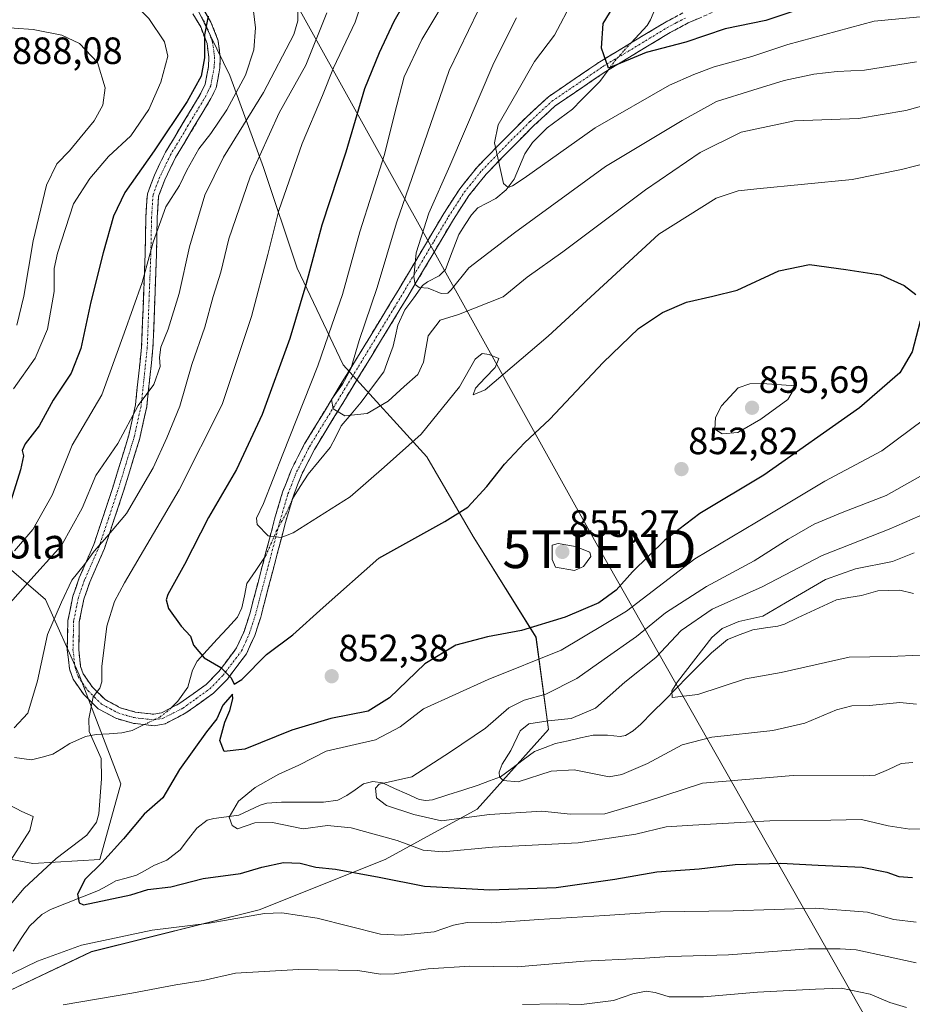
# Model space of a CAD drawing. Units: metres. Extents: x 617089 to 620524, y 4764135 to 4766508.
# Drawn here: x 619164 to 619399, y 4765732 to 4765991 of the extents above; entities that cross this region are included whole.
import ezdxf
from ezdxf.enums import TextEntityAlignment as Align

# ---------------------------------------------------------------- set-up
doc = ezdxf.new("R2010")
doc.units = ezdxf.units.M
doc.header["$MEASUREMENT"] = 0
doc.linetypes.add('TRAZO_Y_PUNTO', pattern=[1, 0.5, -0.25, 0, -0.25])
doc.linetypes.add('TRAZOSX2', pattern=[1.5, 1, -0.5])
doc.layers.get('0').update_dxf_attribs({"lineweight": 5})
for name, color, linetype, lineweight in [('Arbolado forestal CxS', 92, 'Continuous', 0), ('Camino', 19, 'TRAZOSX2', 0), ('Camino Cxs', 19, 'Continuous', 0), ('Camino eje', 19, 'TRAZO_Y_PUNTO', 0), ('Carátula', 7, 'Continuous', 5), ('Corriente natural lineal', 142, 'Continuous', 13), ('Corriente natural lineal oculto', 19, 'TRAZO_Y_PUNTO', 13), ('Curva de nivel maestra', 36, 'Continuous', 30), ('Curva de nivel normal', 36, 'Continuous', 0), ('Punto de cota en terreno', 7, 'Continuous', 0), ('Rótulo de punto de cota en terreno', 19, 'Continuous', 0), ('Tendido', 6, 'Continuous', 0), ('Texto cartográfico', 19, 'Continuous', 0), ('Torre de tendido puntual', 7, 'Continuous', 0)]:
    doc.layers.add(name, color=color, linetype=linetype, lineweight=lineweight)
doc.styles.add('Arial', font='txt', dxfattribs={"height": 0.2})

# ---------------------------------------------------------------- blocks, each defined once
blk = doc.blocks.new('*U150')
at = {"layer": 'Arbolado forestal CxS', "color": 92, "linetype": 'Continuous', "lineweight": 0}
for points in [[(619155.2662, 4765851.7163, 869.9809), (619170.7379, 4765838.4479, 860.0107), (619179.5798, 4765818.5447, 855.4561), (619190.6309, 4765789.7967, 851.9642), (619185.1047, 4765769.8937, 848.8872), (619167.4211, 4765768.7891, 853.9895), (619144.2125, 4765773.2123, 867.5215)], [(619159.6837, 4765734.5119, 859.0769), (619182.8934, 4765745.5687, 857.4241), (619227.1017, 4765756.6249, 856.2302), (619260.2581, 4765769.8929, 849.5525), (619284.572, 4765783.1619, 841.4639), (619303.3603, 4765804.1693, 833.486), (619300.0457, 4765828.4955, 845.7716), (619283.4686, 4765855.0313, 852.5893), (619271.3113, 4765876.0409, 847.3496), (619249.2079, 4765900.3659, 839.4217), (619237.0515, 4765925.7965, 849.9613), (619228.2097, 4765952.3341, 856.7381), (619219.3691, 4765976.6603, 869.7577), (619197.2662, 4766021.9931, 871.4555), (619180.6887, 4766047.4255, 858.4222), (619167.4269, 4766066.2213, 849.6849), (619151.9543, 4766083.9137, 847.2384)]]:
    blk.add_polyline3d(points, dxfattribs=at)
blk = doc.blocks.new('*U167')
at = {"layer": 'Curva de nivel normal', "color": 36, "linetype": 'Continuous', "lineweight": 0}
blk.add_polyline3d([(619163.22, 4765910.77, 885), (619165.06, 4765918.44, 885), (619167.47, 4765933, 885), (619171, 4765947.75, 885), (619173.73, 4765953.37, 885), (619177.11, 4765956.72, 885), (619179.84, 4765960.17, 885), (619183.61, 4765964.63, 885), (619185.87, 4765968.78, 885), (619186.46, 4765973.41, 885), (619184.47, 4765980.09, 885), (619179.75, 4765985.03, 885), (619175.06, 4765987.27, 885), (619167.48, 4765988.72, 885), (619157.38, 4765989.46, 885)], dxfattribs=at)
blk = doc.blocks.new('*U173')
at = {"layer": 'Curva de nivel normal', "color": 36, "linetype": 'Continuous', "lineweight": 0}
for points in [[(619400.31, 4765753.32, 855), (619394.35, 4765754.05, 855), (619387.46, 4765755.96, 855), (619373.61, 4765757.04, 855), (619352.06, 4765756.3, 855), (619332.76, 4765756.07, 855), (619318.22, 4765755.08, 855), (619300.76, 4765754.04, 855), (619288.41, 4765753.13, 855), (619281.86, 4765753.22, 855), (619278.26, 4765752.56, 855), (619273.18, 4765750.84, 855), (619264.52, 4765749.88, 855), (619259.03, 4765750.2, 855), (619242.32, 4765754.42, 855), (619233.04, 4765755.79, 855), (619228.5, 4765755.61, 855), (619213.86, 4765753.1, 855), (619198.86, 4765751.2, 855), (619180.19, 4765747.24, 855), (619168.65, 4765743.03, 855), (619152.64, 4765735.36, 855)], [(619157.95, 4765753.75, 855), (619165.15, 4765762.35, 855), (619173.56, 4765770.14, 855), (619181.62, 4765776.32, 855), (619184.23, 4765779.7, 855), (619184.81, 4765781.96, 855), (619185.47, 4765791.19, 855), (619185.39, 4765796.52, 855), (619182.26, 4765803.63, 855), (619182.13, 4765806.95, 855), (619183.28, 4765812.77, 855), (619185.11, 4765815.1, 855), (619185.63, 4765816.77, 855), (619185.56, 4765820.77, 855), (619186.88, 4765831.44, 855), (619188.97, 4765837.92, 855), (619191.57, 4765842.83, 855), (619206.01, 4765867.34, 855), (619217.32, 4765889.83, 855), (619225.02, 4765913.1, 855), (619229.38, 4765929.44, 855), (619232.28, 4765941, 855), (619238.45, 4765958.66, 855), (619243.77, 4765971.35, 855), (619246.64, 4765978.64, 855), (619252.39, 4765990.69, 855), (619255.8, 4766001, 855)]]:
    blk.add_polyline3d(points, dxfattribs=at)
blk = doc.blocks.new('*U175')
at = {"layer": 'Curva de nivel normal', "color": 36, "linetype": 'Continuous', "lineweight": 0}
blk.add_polyline3d([(619162.75, 4766010.24, 880), (619166.45, 4766010.16, 880), (619169.6, 4766010.24, 880), (619173.61, 4766008.5, 880), (619178.99, 4766004.71, 880), (619187.16, 4766000.06, 880), (619194.27, 4765995.23, 880), (619198.02, 4765991.68, 880), (619202.14, 4765985.51, 880), (619203.01, 4765981.69, 880), (619201.12, 4765974.84, 880), (619197.98, 4765967.62, 880), (619193.2, 4765960.7, 880), (619187.38, 4765955.31, 880), (619182.42, 4765949.48, 880), (619178.13, 4765942.78, 880), (619173.87, 4765929.8, 880), (619173.04, 4765925.75, 880), (619172.99, 4765919.68, 880), (619171.24, 4765909.72, 880), (619167.98, 4765902.12, 880), (619162.28, 4765893.96, 880)], dxfattribs=at)
blk = doc.blocks.new('*U190')
at = {"layer": 'Curva de nivel normal', "color": 36, "linetype": 'Continuous', "lineweight": 0}
for points in [[(619397.68, 4765730.83, 865), (619393.34, 4765732.15, 865), (619388.17, 4765734.33, 865), (619380.49, 4765735.97, 865), (619373.72, 4765735.7, 865), (619358.42, 4765734.9, 865), (619344.21, 4765733.67, 865), (619335.13, 4765733.65, 865), (619331.49, 4765734.8, 865), (619329.1, 4765735.18, 865), (619325.58, 4765734.49, 865), (619320.44, 4765732.73, 865), (619312.06, 4765731.67, 865), (619305.51, 4765731.85, 865), (619296.52, 4765731.66, 865)], [(619159.47, 4765835.37, 865), (619166.09, 4765842.83, 865), (619174.92, 4765852.7, 865), (619180.38, 4765862.53, 865), (619184.04, 4765871.14, 865), (619189.77, 4765879.58, 865), (619195.21, 4765889.62, 865), (619199.3, 4765895.14, 865), (619200.93, 4765899.92, 865), (619200.76, 4765902.24, 865), (619201.14, 4765904.98, 865), (619203.07, 4765909.77, 865), (619205.98, 4765919.1, 865), (619208.73, 4765931.44, 865), (619212.78, 4765945.11, 865), (619217.71, 4765955.11, 865), (619228.19, 4765972.11, 865), (619236.22, 4765987.45, 865), (619237.22, 4765991.04, 865), (619237.38, 4765996.45, 865)]]:
    blk.add_polyline3d(points, dxfattribs=at)
blk = doc.blocks.new('*U213')
at = {"layer": 'Curva de nivel normal', "color": 36, "linetype": 'Continuous', "lineweight": 0}
for points in [[(619400.28, 4765742.65, 860), (619392.59, 4765744.26, 860), (619384.49, 4765746.08, 860), (619380.26, 4765746.28, 860), (619371.86, 4765746.3, 860), (619350.76, 4765744.76, 860), (619335.32, 4765744.3, 860), (619327.39, 4765743.81, 860), (619312.75, 4765743.08, 860), (619295.05, 4765741.54, 860), (619282.62, 4765741.74, 860), (619271.6, 4765741.02, 860), (619262.71, 4765739.68, 860), (619259.05, 4765739.63, 860), (619253.1, 4765740.58, 860), (619237.48, 4765740.86, 860), (619220.86, 4765739.9, 860), (619212.27, 4765737.99, 860), (619205.1, 4765736.81, 860), (619193.46, 4765734.62, 860), (619175.39, 4765731.55, 860)], [(619160.2, 4765767.52, 860), (619166.62, 4765777.56, 860), (619167.49, 4765781.21, 860), (619164.51, 4765782.56, 860), (619159.63, 4765785.09, 860)], [(619162.49, 4765804.56, 860), (619166.06, 4765808.49, 860), (619168.62, 4765817.01, 860), (619171.28, 4765829.22, 860), (619174.97, 4765837.73, 860), (619177.71, 4765843.56, 860), (619181.05, 4765847.68, 860), (619183.59, 4765851.21, 860), (619186.88, 4765854.94, 860), (619192.07, 4765861.16, 860), (619199.16, 4765873.2, 860), (619202.72, 4765881.1, 860), (619206.19, 4765889.44, 860), (619209.36, 4765900.38, 860), (619212.72, 4765910.22, 860), (619214.97, 4765918.38, 860), (619216.98, 4765924.77, 860), (619219.07, 4765933.53, 860), (619224.73, 4765949.88, 860), (619232.31, 4765966.78, 860), (619239.35, 4765979.32, 860), (619244.95, 4765993.18, 860)]]:
    blk.add_polyline3d(points, dxfattribs=at)
blk = doc.blocks.new('*U215')
at = {"layer": 'Curva de nivel normal', "color": 36, "linetype": 'Continuous', "lineweight": 0}
for points in [[(619278.44, 4766000.45, 845), (619269.93, 4765986.11, 845), (619265.29, 4765976.29, 845), (619262.71, 4765966.47, 845), (619260.14, 4765955.82, 845), (619253.6, 4765935.43, 845), (619249, 4765918.86, 845), (619246.25, 4765910.78, 845), (619242.56, 4765900.1, 845), (619233.34, 4765876.77, 845), (619228.22, 4765863.77, 845), (619226.4, 4765859.87, 845), (619226.57, 4765858.21, 845), (619229.48, 4765855.27, 845), (619232.84, 4765854.8, 845), (619236.05, 4765856.06, 845), (619251.05, 4765865.53, 845), (619260.06, 4765873.38, 845), (619269.75, 4765882.05, 845), (619279.86, 4765894.56, 845), (619284.04, 4765901.84, 845), (619285.89, 4765903.29, 845), (619287.69, 4765903.08, 845), (619290.25, 4765901.99, 845), (619289.28, 4765899.63, 845), (619286.64, 4765896.93, 845), (619284.11, 4765894.18, 845), (619283.45, 4765892.39, 845), (619286.69, 4765893.73, 845), (619303.26, 4765907.91, 845), (619332.44, 4765934.78, 845), (619347.51, 4765944.29, 845), (619353.32, 4765946.17, 845), (619358.25, 4765946.75, 845), (619383.43, 4765949.16, 845), (619396.36, 4765951.81, 845), (619403.29, 4765953.57, 845)], [(619402.22, 4765885.8, 845), (619391.18, 4765877.69, 845), (619376.15, 4765869.69, 845), (619358.2, 4765858.86, 845), (619341.94, 4765849.2, 845), (619323.94, 4765835.38, 845), (619306.72, 4765825.07, 845), (619287.42, 4765817.34, 845), (619270.38, 4765809.58, 845), (619264.24, 4765804.85, 845), (619257.77, 4765801.41, 845), (619244.71, 4765798.42, 845), (619237.49, 4765794.74, 845), (619232.27, 4765792.35, 845), (619226.03, 4765788.89, 845), (619221.58, 4765785.26, 845), (619219.19, 4765781.05, 845), (619219.94, 4765778.83, 845), (619221.38, 4765777.96, 845), (619225.94, 4765779.52, 845), (619230.55, 4765779.67, 845), (619238.71, 4765777.97, 845), (619245.05, 4765778.8, 845), (619251.35, 4765778.26, 845), (619263.46, 4765774.87, 845), (619270.3, 4765772.34, 845), (619275.5, 4765771.88, 845), (619288.6, 4765773.17, 845), (619311.16, 4765774.29, 845), (619326.39, 4765776.52, 845), (619334.39, 4765778.52, 845), (619341.39, 4765778.96, 845), (619361.72, 4765780.11, 845), (619377.76, 4765780.28, 845), (619385.88, 4765780.41, 845), (619392.91, 4765778.73, 845), (619398.58, 4765777.89, 845), (619405.19, 4765778.06, 845)]]:
    blk.add_polyline3d(points, dxfattribs=at)
blk = doc.blocks.new('*U226')
at = {"layer": 'Curva de nivel normal', "color": 36, "linetype": 'Continuous', "lineweight": 0}
blk.add_polyline3d([(619162.56, 4765851.31, 870), (619167.42, 4765856.94, 870), (619172.49, 4765865.98, 870), (619177.76, 4765879.15, 870), (619185.6, 4765892.43, 870), (619191.52, 4765908.68, 870), (619196.26, 4765922.07, 870), (619199.1, 4765932.69, 870), (619202.46, 4765941.98, 870), (619206.03, 4765947.6, 870), (619208.02, 4765951.62, 870), (619211.2, 4765957.26, 870), (619214.36, 4765961.31, 870), (619218.54, 4765967.58, 870), (619223.47, 4765976.72, 870), (619225.64, 4765983.38, 870), (619226.14, 4765989.21, 870), (619225.62, 4765993.62, 870), (619223.4, 4765999.2, 870), (619218.33, 4766007.21, 870), (619210.73, 4766014.07, 870), (619203.02, 4766018.1, 870), (619166.04, 4766031.36, 870), (619142.04, 4766039.82, 870)], dxfattribs=at)
blk = doc.blocks.new('*U239')
at = {"layer": 'Curva de nivel maestra', "color": 36, "linetype": 'Continuous', "lineweight": 30}
blk.add_polyline3d([(619213.65, 4765992.25, 875), (619212.63, 4765987.33, 875), (619212.7, 4765981.25, 875), (619211.77, 4765976.45, 875), (619208.13, 4765969.78, 875), (619199.38, 4765956.76, 875), (619191.62, 4765945.77, 875), (619188.71, 4765939.56, 875), (619185.93, 4765929.82, 875), (619182.68, 4765916.95, 875), (619180.09, 4765904.65, 875), (619177.48, 4765898.1, 875), (619172.78, 4765890.98, 875), (619169.07, 4765884.26, 875), (619165.38, 4765879.48, 875), (619164.56, 4765877.74, 875), (619164.92, 4765876.31, 875), (619164.19, 4765872.65, 875), (619161.59, 4765864.5, 875)], dxfattribs=at)
blk = doc.blocks.new('*U248')
at = {"layer": 'Curva de nivel maestra', "color": 36, "linetype": 'Continuous', "lineweight": 30}
for points in [[(619271.38, 4766006.28, 850), (619262.57, 4765990.88, 850), (619258.72, 4765982.62, 850), (619254.86, 4765973.11, 850), (619249.93, 4765956.37, 850), (619243.58, 4765937.14, 850), (619239.41, 4765921.46, 850), (619235.13, 4765907.28, 850), (619227.82, 4765887.24, 850), (619221.06, 4765872.76, 850), (619213.69, 4765860.03, 850), (619207.39, 4765847.67, 850), (619202.99, 4765839.77, 850), (619202.51, 4765838.37, 850), (619203.15, 4765836.1, 850), (619206.5, 4765831.44, 850), (619208.96, 4765828.78, 850), (619209.8, 4765826.38, 850), (619212.57, 4765823.07, 850), (619216.98, 4765820.48, 850), (619219.72, 4765817.76, 850), (619220.5, 4765816.09, 850), (619222.5, 4765817.38, 850), (619228.96, 4765823.96, 850), (619235.97, 4765829.1, 850), (619243.97, 4765836.33, 850), (619258.58, 4765849.3, 850), (619276.05, 4765858.97, 850), (619282.05, 4765862.76, 850), (619287.05, 4765868.22, 850), (619291.71, 4765874.14, 850), (619297.05, 4765879.74, 850), (619303.72, 4765885.98, 850), (619317.72, 4765900.94, 850), (619327.06, 4765909.94, 850), (619333.39, 4765914.15, 850), (619339.71, 4765916.82, 850), (619346.67, 4765918.42, 850), (619353.1, 4765920.04, 850), (619364.07, 4765925.13, 850), (619372.13, 4765926.8, 850), (619381.69, 4765925.46, 850), (619390.85, 4765924.04, 850), (619397.1, 4765921.25, 850), (619400.16, 4765918.87, 850)], [(619401.28, 4765911.82, 850), (619399.22, 4765903.77, 850), (619395.95, 4765898.24, 850), (619385.29, 4765888.96, 850), (619360.15, 4765871.2, 850), (619343.26, 4765861.09, 850), (619334, 4765854.1, 850), (619325.49, 4765845.75, 850), (619321.2, 4765840.86, 850), (619316.57, 4765837.55, 850), (619307.78, 4765833.81, 850), (619296.23, 4765830.26, 850), (619287.27, 4765828.6, 850), (619278.94, 4765826.44, 850), (619270.7, 4765821.44, 850), (619261.41, 4765812.48, 850), (619255.8, 4765809.01, 850), (619245.96, 4765807.07, 850), (619235.71, 4765804.01, 850), (619223.3, 4765799, 850), (619217.84, 4765798.39, 850), (619216.66, 4765801.3, 850), (619218, 4765806.12, 850), (619219.38, 4765809.18, 850), (619220.11, 4765812.26, 850), (619220.08, 4765813.5, 850), (619217.47, 4765810.6, 850), (619215.93, 4765807, 850), (619213.19, 4765803.58, 850), (619206.04, 4765793.65, 850), (619201.66, 4765786.1, 850), (619196.78, 4765781.82, 850), (619191.3, 4765775.29, 850), (619185.6, 4765769, 850), (619181.16, 4765764.72, 850), (619179.14, 4765760.76, 850), (619179.58, 4765758.45, 850), (619180.79, 4765757.95, 850), (619193.24, 4765760.54, 850), (619197.71, 4765761.92, 850), (619203.79, 4765762.71, 850), (619212.35, 4765764.84, 850), (619222.12, 4765766.18, 850), (619227.8, 4765767.83, 850), (619233.48, 4765769.05, 850), (619237.9, 4765768.94, 850), (619242.01, 4765767.89, 850), (619247.19, 4765767.3, 850), (619258.7, 4765765.24, 850), (619270.65, 4765762.84, 850), (619287.87, 4765761.89, 850), (619305.39, 4765762.46, 850), (619320.86, 4765764.68, 850), (619331.88, 4765766.59, 850), (619343.06, 4765767.43, 850), (619352.52, 4765768.55, 850), (619364.63, 4765768.91, 850), (619374.45, 4765768.35, 850), (619386, 4765767.84, 850), (619392.51, 4765766.5, 850), (619395.74, 4765765.38, 850), (619399.34, 4765765.11, 850)]]:
    blk.add_polyline3d(points, dxfattribs=at)
blk = doc.blocks.new('5PATER')
at = {"layer": 'Carátula', "linetype": 'Continuous', "lineweight": 5}
h = blk.add_hatch(color=250, dxfattribs=at)
edge = h.paths.add_edge_path()
edge.add_ellipse((0, 0.01), major_axis=(-1.33, -1.34), ratio=0.999422, start_angle=0, end_angle=360)
blk = doc.blocks.new('5TTEND')
blk.add_text('5TTEND', height=10).set_placement((0, 0), align=Align.MIDDLE_CENTER)

msp = doc.modelspace()

# ---------------------------------------------------------------- linework, layer by layer
at = {"layer": 'Arbolado forestal CxS', "color": 92, "linetype": 'Continuous', "lineweight": 0}
for points in [[(619151.95, 4766083.91, 847.24), (619167.43, 4766066.22, 849.68), (619180.69, 4766047.43, 858.42), (619197.27, 4766021.99, 871.46), (619219.37, 4765976.66, 869.76), (619228.21, 4765952.33, 856.74), (619237.05, 4765925.8, 849.96), (619249.21, 4765900.37, 839.42), (619271.31, 4765876.04, 847.35), (619283.47, 4765855.03, 852.59), (619300.05, 4765828.5, 845.77), (619303.36, 4765804.17, 833.49), (619284.57, 4765783.16, 841.46), (619260.26, 4765769.89, 849.55), (619227.1, 4765756.62, 856.23), (619182.89, 4765745.57, 857.42), (619159.68, 4765734.51, 859.08)], [(619159.68, 4765734.51, 859.08), (619182.89, 4765745.57, 857.42), (619227.1, 4765756.62, 856.23), (619260.26, 4765769.89, 849.55), (619284.57, 4765783.16, 841.46), (619303.36, 4765804.17, 833.49), (619300.05, 4765828.5, 845.77), (619283.47, 4765855.03, 852.59), (619271.31, 4765876.04, 847.35), (619249.21, 4765900.37, 839.42), (619237.05, 4765925.8, 849.96), (619228.21, 4765952.33, 856.74), (619219.37, 4765976.66, 869.76), (619197.27, 4766021.99, 871.46), (619180.69, 4766047.43, 858.42), (619167.43, 4766066.22, 849.68), (619151.95, 4766083.91, 847.24)], [(619159.68, 4765734.51, 859.08), (619182.89, 4765745.57, 857.42), (619227.1, 4765756.62, 856.23), (619260.26, 4765769.89, 849.55), (619284.57, 4765783.16, 841.46), (619303.36, 4765804.17, 833.49), (619300.05, 4765828.5, 845.77), (619283.47, 4765855.03, 852.59), (619271.31, 4765876.04, 847.35), (619249.21, 4765900.37, 839.42), (619237.05, 4765925.8, 849.96), (619228.21, 4765952.33, 856.74), (619219.37, 4765976.66, 869.76), (619197.27, 4766021.99, 871.46), (619180.69, 4766047.43, 858.42), (619167.43, 4766066.22, 849.68), (619151.95, 4766083.91, 847.24)], [(619144.21, 4765773.21, 867.52), (619167.42, 4765768.79, 853.99), (619185.1, 4765769.89, 848.89), (619190.63, 4765789.8, 851.96), (619179.58, 4765818.54, 855.46), (619170.74, 4765838.45, 860.01), (619155.27, 4765851.72, 869.98)], [(619155.27, 4765851.72, 869.98), (619170.74, 4765838.45, 860.01), (619179.58, 4765818.54, 855.46), (619190.63, 4765789.8, 851.96), (619185.1, 4765769.89, 848.89), (619167.42, 4765768.79, 853.99), (619144.21, 4765773.21, 867.52)], [(619155.27, 4765851.72, 869.98), (619170.74, 4765838.45, 860.01), (619179.58, 4765818.54, 855.46), (619190.63, 4765789.8, 851.96), (619185.1, 4765769.89, 848.89), (619167.42, 4765768.79, 853.99), (619144.21, 4765773.21, 867.52)]]:
    msp.add_polyline3d(points, dxfattribs=at)
at = {"layer": 'Camino', "color": 19, "linetype": 'TRAZOSX2', "lineweight": 0}
for points in [[(619346.52, 4765993.25), (619340.16, 4765990.48), (619335.4, 4765987.95), (619318.48, 4765977.7), (619305.19, 4765968.68), (619299.51, 4765963.42), (619292.18, 4765956.08), (619286.89, 4765950.59), (619282.36, 4765944.96), (619278.27, 4765938.65), (619270.68, 4765925.8), (619264.02, 4765914.68), (619241.64, 4765877.99), (619238.3, 4765871.47), (619236.09, 4765865.81), (619234.02, 4765858.78), (619227.47, 4765833.79), (619225.9, 4765828.95), (619223.73, 4765824.13), (619218.69, 4765817.47), (619215.05, 4765813.76), (619207.75, 4765808.51), (619202.27, 4765805.69), (619199.38, 4765805.16), (619193.78, 4765805.8), (619189.32, 4765807.11), (619184.65, 4765809.6), (619180.82, 4765813.36), (619178, 4765817.45), (619177.06, 4765820.14), (619176.49, 4765825.15), (619176.66, 4765832.87), (619177.94, 4765839.29), (619179.63, 4765844.14), (619183.49, 4765852.97), (619188.4, 4765867.7), (619192.7, 4765881.78), (619194.46, 4765889.75), (619196.07, 4765904.98), (619197.01, 4765929.69), (619197.21, 4765939.33), (619197.6, 4765945.46), (619199.44, 4765950.34), (619202.4, 4765956.43), (619211.73, 4765971.99), (619212.85, 4765974.35), (619213.71, 4765978.96), (619213.81, 4765981.36), (619213.32, 4765985.03), (619211.66, 4765989.43), (619209.61, 4765992.91)], [(619212.07, 4765994.65), (619214.37, 4765990.73), (619216.25, 4765985.77), (619216.82, 4765981.5), (619216.7, 4765978.62), (619215.73, 4765973.42), (619214.37, 4765970.57), (619205.05, 4765955), (619202.2, 4765949.15), (619200.57, 4765944.82), (619200.21, 4765939.2), (619200.01, 4765929.6), (619199.07, 4765904.77), (619197.42, 4765889.26), (619195.6, 4765881.02), (619191.26, 4765866.79), (619186.29, 4765851.9), (619182.42, 4765843.04), (619180.85, 4765838.5), (619179.66, 4765832.54), (619179.49, 4765825.28), (619180, 4765820.81), (619180.7, 4765818.83), (619183.13, 4765815.3), (619186.44, 4765812.04), (619190.46, 4765809.91), (619194.38, 4765808.75), (619199.27, 4765808.19), (619201.29, 4765808.56), (619206.18, 4765811.07), (619213.09, 4765816.05), (619216.41, 4765819.43), (619221.13, 4765825.67), (619223.09, 4765830.04), (619224.59, 4765834.63), (619231.13, 4765859.59), (619233.25, 4765866.79), (619235.56, 4765872.7), (619239.02, 4765879.45), (619261.45, 4765916.23), (619268.1, 4765927.33), (619275.72, 4765940.22), (619279.93, 4765946.72), (619284.64, 4765952.58), (619290.04, 4765958.18), (619297.43, 4765965.58), (619303.31, 4765971.03), (619316.86, 4765980.23), (619333.92, 4765990.56), (619338.86, 4765993.18)]]:
    msp.add_lwpolyline(points, dxfattribs=at)
at = {"layer": 'Camino Cxs', "color": 19, "linetype": 'Continuous', "lineweight": 0}
for points in [[(619343.34, 4765991.87, 823.15), (619340.16, 4765990.48, 822.98), (619337.78, 4765989.22, 823.16), (619335.4, 4765987.95, 823.28), (619331.17, 4765985.39, 823.42), (619326.94, 4765982.83, 823.85), (619322.71, 4765980.26, 824.94), (619318.48, 4765977.7, 825.45), (619315.16, 4765975.45, 825.64), (619311.84, 4765973.19, 826.05), (619308.51, 4765970.94, 826.17), (619305.19, 4765968.68, 826.26), (619302.35, 4765966.05, 826.72), (619299.51, 4765963.42, 827.1), (619297.07, 4765960.97, 827.81), (619294.62, 4765958.53, 828.28), (619292.18, 4765956.08, 829.24), (619289.54, 4765953.34, 829.96), (619286.89, 4765950.59, 830.68), (619284.63, 4765947.78, 831.18), (619282.36, 4765944.96, 831.58), (619280.32, 4765941.81, 832.15), (619278.27, 4765938.65, 832.61), (619275.74, 4765934.37, 833.25), (619273.21, 4765930.08, 833.74), (619270.68, 4765925.8, 834.33), (619268.46, 4765922.09, 834.92), (619266.24, 4765918.39, 836.03), (619264.02, 4765914.68, 837.28), (619261.53, 4765910.6, 837.23), (619259.05, 4765906.53, 837.44), (619256.56, 4765902.45, 837.49), (619254.07, 4765898.37, 838.19), (619251.59, 4765894.3, 839.08), (619249.1, 4765890.22, 839.68), (619246.61, 4765886.14, 840.24), (619244.13, 4765882.07, 840.94), (619241.64, 4765877.99, 841.54), (619239.97, 4765874.73, 842.2), (619238.3, 4765871.47, 842.83), (619237.2, 4765868.64, 843.15), (619236.09, 4765865.81, 843.52), (619235.06, 4765862.3, 843.96), (619234.02, 4765858.78, 844.41), (619232.93, 4765854.62, 844.87), (619231.84, 4765850.45, 845.38), (619230.75, 4765846.29, 845.99), (619229.65, 4765842.12, 846.59), (619228.56, 4765837.96, 847.17), (619227.47, 4765833.79, 847.78), (619226.69, 4765831.37, 848.07), (619225.9, 4765828.95, 848.37), (619224.82, 4765826.54, 848.74), (619223.73, 4765824.13, 849.12), (619221.21, 4765820.8, 849.55), (619218.69, 4765817.47, 850.05), (619216.87, 4765815.62, 850.3), (619215.05, 4765813.76, 850.58), (619211.4, 4765811.14, 851.06), (619207.75, 4765808.51, 851.64), (619205.01, 4765807.1, 852.07), (619202.27, 4765805.69, 852.41), (619199.38, 4765805.16, 852.81), (619196.58, 4765805.48, 853.21), (619193.78, 4765805.8, 853.47), (619189.32, 4765807.11, 853.89), (619186.99, 4765808.36, 854.18), (619184.65, 4765809.6, 854.52), (619182.74, 4765811.48, 854.81), (619180.82, 4765813.36, 855.21), (619178, 4765817.45, 856.35), (619177.06, 4765820.14, 856.95), (619176.78, 4765822.65, 857.38), (619176.49, 4765825.15, 857.75), (619176.58, 4765829.01, 858.02), (619176.66, 4765832.87, 858.11), (619177.3, 4765836.08, 858.42), (619177.94, 4765839.29, 858.84), (619178.79, 4765841.72, 859.07), (619179.63, 4765844.14, 859.38), (619181.56, 4765848.56, 859.75), (619183.49, 4765852.97, 860.92), (619184.72, 4765856.65, 861.5), (619185.95, 4765860.34, 861.72), (619187.17, 4765864.02, 861.77), (619188.4, 4765867.7, 862.06), (619189.83, 4765872.39, 862.86), (619191.27, 4765877.09, 863.65), (619192.7, 4765881.78, 864.44), (619193.58, 4765885.77, 865.03), (619194.46, 4765889.75, 865.52), (619194.86, 4765893.56, 866.13), (619195.27, 4765897.37, 866.3), (619195.67, 4765901.17, 866.45), (619196.07, 4765904.98, 866.64), (619196.26, 4765909.92, 867.3), (619196.45, 4765914.86, 868.21), (619196.63, 4765919.81, 869.08), (619196.82, 4765924.75, 869.81), (619197.01, 4765929.69, 869.97), (619197.11, 4765934.51, 870.31), (619197.21, 4765939.33, 871.01), (619197.41, 4765942.4, 871.25), (619197.6, 4765945.46, 871.67), (619198.52, 4765947.9, 871.87), (619199.44, 4765950.34, 872.29), (619200.92, 4765953.39, 872.4), (619202.4, 4765956.43, 872.93), (619204.73, 4765960.32, 873.22), (619207.07, 4765964.21, 873.16), (619209.4, 4765968.1, 873.79), (619211.73, 4765971.99, 874.07), (619212.85, 4765974.35, 874.05), (619213.71, 4765978.96, 874.5), (619213.81, 4765981.36, 874.71), (619213.32, 4765985.03, 875.02), (619211.66, 4765989.43, 875.29), (619209.61, 4765992.91, 875.99)], [(619212.07, 4765994.65, 875.06), (619214.37, 4765990.73, 874.77), (619215.31, 4765988.25, 874.55), (619216.25, 4765985.77, 874.27), (619216.82, 4765981.5, 873.79), (619216.7, 4765978.62, 873.66), (619216.22, 4765976.02, 873.36), (619215.73, 4765973.42, 873), (619214.37, 4765970.57, 872.79), (619212.04, 4765966.68, 873.02), (619209.71, 4765962.79, 872.53), (619207.38, 4765958.89, 872.17), (619205.05, 4765955, 872.05), (619203.63, 4765952.08, 871.53), (619202.2, 4765949.15, 871.11), (619200.57, 4765944.82, 870.76), (619200.39, 4765942.01, 870.45), (619200.21, 4765939.2, 870.22), (619200.11, 4765934.4, 869.43), (619200.01, 4765929.6, 869.07), (619199.82, 4765924.63, 868.79), (619199.63, 4765919.67, 868.04), (619199.45, 4765914.7, 867.34), (619199.26, 4765909.74, 866.56), (619199.07, 4765904.77, 865.64), (619198.66, 4765900.89, 865.37), (619198.25, 4765897.02, 865.17), (619197.83, 4765893.14, 864.79), (619197.42, 4765889.26, 864.15), (619196.51, 4765885.14, 863.85), (619195.6, 4765881.02, 863.46), (619194.15, 4765876.28, 862.89), (619192.71, 4765871.53, 862.07), (619191.26, 4765866.79, 861.61), (619190.02, 4765863.07, 861.15), (619188.78, 4765859.35, 860.64), (619187.53, 4765855.62, 860.07), (619186.29, 4765851.9, 859.72), (619184.36, 4765847.47, 859.16), (619182.42, 4765843.04, 858.54), (619180.85, 4765838.5, 858.18), (619180.26, 4765835.52, 857.67), (619179.66, 4765832.54, 857.3), (619179.58, 4765828.91, 856.95), (619179.49, 4765825.28, 856.63), (619180, 4765820.81, 855.99), (619180.7, 4765818.83, 855.55), (619183.13, 4765815.3, 854.93), (619186.44, 4765812.04, 854.43), (619190.46, 4765809.91, 853.84), (619194.38, 4765808.75, 853.34), (619199.27, 4765808.19, 852.73), (619201.29, 4765808.56, 852.46), (619203.74, 4765809.82, 852.1), (619206.18, 4765811.07, 851.68), (619209.64, 4765813.56, 851.16), (619213.09, 4765816.05, 850.54), (619216.41, 4765819.43, 850.06), (619218.77, 4765822.55, 849.53), (619221.13, 4765825.67, 848.97), (619223.09, 4765830.04, 848.32), (619224.59, 4765834.63, 847.72), (619225.68, 4765838.79, 847.08), (619226.77, 4765842.95, 846.47), (619227.86, 4765847.11, 845.94), (619228.95, 4765851.27, 845.41), (619230.04, 4765855.43, 844.85), (619231.13, 4765859.59, 844.38), (619232.19, 4765863.19, 844.08), (619233.25, 4765866.79, 843.98), (619234.41, 4765869.75, 843.76), (619235.56, 4765872.7, 843.46), (619237.29, 4765876.08, 842.89), (619239.02, 4765879.45, 842.37), (619241.51, 4765883.54, 840.99), (619244, 4765887.62, 840.69), (619246.5, 4765891.71, 840.11), (619248.99, 4765895.8, 840.12), (619251.48, 4765899.88, 839.4), (619253.97, 4765903.97, 838.85), (619256.47, 4765908.06, 838.46), (619258.96, 4765912.14, 838.51), (619261.45, 4765916.23, 838.01), (619263.67, 4765919.93, 837.13), (619265.88, 4765923.63, 835.31), (619268.1, 4765927.33, 834.76), (619270.64, 4765931.63, 834.25), (619273.18, 4765935.92, 833.83), (619275.72, 4765940.22, 833.17), (619277.83, 4765943.47, 832.62), (619279.93, 4765946.72, 832.28), (619282.29, 4765949.65, 831.77), (619284.64, 4765952.58, 831.37), (619287.34, 4765955.38, 830.48), (619290.04, 4765958.18, 829.83), (619292.5, 4765960.65, 829), (619294.97, 4765963.11, 828.53), (619297.43, 4765965.58, 828.01), (619300.37, 4765968.31, 827.57), (619303.31, 4765971.03, 827.02), (619306.7, 4765973.33, 826.55), (619310.09, 4765975.63, 826.15), (619313.47, 4765977.93, 825.59), (619316.86, 4765980.23, 825.34), (619321.13, 4765982.81, 824.61), (619325.39, 4765985.4, 823.51), (619329.66, 4765987.98, 822.95), (619333.92, 4765990.56, 822.92), (619336.39, 4765991.87, 822.95)]]:
    msp.add_polyline3d(points, dxfattribs=at)
at = {"layer": 'Camino eje', "color": 19, "linetype": 'TRAZO_Y_PUNTO', "lineweight": 0}
msp.add_lwpolyline([(619211.87, 4765992.04), (619213.02, 4765990.08), (619213.85, 4765987.88), (619214.79, 4765985.4), (619215.32, 4765981.43), (619215.21, 4765978.79), (619214.29, 4765973.89), (619213.61, 4765972.46), (619213.05, 4765971.28), (619208.39, 4765963.5), (619203.73, 4765955.72), (619202.3, 4765952.79), (619200.82, 4765949.75), (619199.09, 4765945.14), (619198.71, 4765939.27), (619198.51, 4765929.65), (619198.04, 4765917.29), (619197.57, 4765904.88), (619196.77, 4765897.26), (619195.94, 4765889.51), (619194.15, 4765881.4), (619191.98, 4765874.29), (619189.83, 4765867.25), (619187.38, 4765859.88), (619184.89, 4765852.44), (619181.03, 4765843.59), (619180.24, 4765841.32), (619179.4, 4765838.9), (619178.16, 4765832.71), (619178.08, 4765828.85), (619177.99, 4765825.22), (619178.53, 4765820.48), (619178.88, 4765819.49), (619179.35, 4765818.14), (619181.98, 4765814.33), (619183.63, 4765812.7), (619185.55, 4765810.82), (619187.88, 4765809.58), (619189.89, 4765808.51), (619192.12, 4765807.86), (619194.08, 4765807.28), (619199.33, 4765806.68), (619201.78, 4765807.13), (619204.52, 4765808.54), (619206.97, 4765809.79), (619210.42, 4765812.28), (619214.07, 4765814.91), (619217.55, 4765818.45), (619222.43, 4765824.9), (619223.52, 4765827.31), (619224.5, 4765829.5), (619225.28, 4765831.92), (619226.03, 4765834.21), (619232.58, 4765859.19), (619234.67, 4765866.3), (619236.93, 4765872.09), (619240.33, 4765878.72), (619251.55, 4765897.11), (619262.74, 4765915.46), (619269.39, 4765926.57), (619273.19, 4765932.99), (619277, 4765939.44), (619281.15, 4765945.84), (619285.77, 4765951.59), (619291.11, 4765957.13), (619298.47, 4765964.5), (619304.25, 4765969.86), (619317.67, 4765978.97), (619326.13, 4765984.09), (619334.66, 4765989.26), (619337.04, 4765990.52), (619339.51, 4765991.83)], dxfattribs=at)
at = {"layer": 'Corriente natural lineal', "color": 142, "linetype": 'Continuous', "lineweight": 13}
for points in [[(619331.67, 4765994.69, 822.54), (619330.26, 4765991.34, 822.81), (619329.34, 4765989.83, 822.87), (619327.24, 4765987.54, 823.01), (619325.14, 4765985.25, 823.58)], [(619319.08, 4765978.06, 825.39), (619316.86, 4765975.04, 825.6), (619314.45, 4765972.61, 826), (619312.04, 4765970.18, 826.22), (619309.63, 4765967.76, 826.25), (619306.33, 4765965.31, 826.11), (619303.02, 4765962.87, 826.38), (619301.07, 4765960.91, 826.71), (619299.12, 4765958.96, 827.22), (619297.1, 4765955.96, 827.8), (619295.69, 4765952.62, 828.63), (619294.28, 4765949.27, 829.95), (619292.19, 4765946.44, 830.64), (619289.47, 4765944.15, 831), (619287.11, 4765942.95, 831.15), (619284.74, 4765941.76, 831.59), (619283.02, 4765939.9, 832.08), (619281.35, 4765937.31, 832.56), (619279.67, 4765934.73, 833.04), (619277.93, 4765930.11, 833.46), (619276.19, 4765925.5, 833.63), (619274.52, 4765923.79, 833.95), (619271.44, 4765922.23, 834.56), (619270.14, 4765921.21, 834.89), (619267.81, 4765918.02, 835.85), (619265.48, 4765914.83, 836.94), (619263.62, 4765910.76, 837.29), (619263.02, 4765908, 837.09), (619262.41, 4765905.25, 836.86), (619261.15, 4765901.88, 836.64), (619259.9, 4765898.52, 836.81), (619256.95, 4765894.49, 837.62), (619254, 4765890.47, 839.04), (619251.33, 4765887.33, 839.76), (619248.66, 4765884.2, 840.48), (619247.25, 4765881.37, 840.92), (619245.83, 4765878.54, 841.31), (619242.91, 4765875.04, 841.8), (619240, 4765871.53, 842.54), (619237.92, 4765868.25, 843.14), (619235.84, 4765864.97, 843.62)], [(619228.49, 4765849.5, 845.63), (619226.17, 4765846.07, 846.13), (619223.85, 4765842.65, 846.71), (619223.18, 4765839.43, 847.13), (619222.5, 4765836.21, 847.59), (619221.34, 4765833.8, 847.99), (619218.68, 4765830.89, 848.61), (619216.02, 4765827.99, 849.14), (619213.35, 4765825.08, 849.63), (619210.69, 4765822.18, 850.15), (619209.49, 4765819.78, 850.42), (619208.23, 4765815.28, 851.04), (619205.65, 4765811.63, 851.73), (619203.86, 4765809.88, 852.08)], [(619162.19, 4765745.71, 852.47), (619164.36, 4765749, 852.02), (619166.53, 4765752.28, 851.53), (619169.76, 4765755.41, 851.3), (619172.1, 4765756.71, 851.04), (619176.3, 4765758.37, 850.44), (619180.5, 4765760.04, 849.89), (619184.71, 4765761.7, 849.46), (619187.02, 4765762.96, 848.83), (619189.32, 4765764.22, 848.18), (619192.01, 4765764.98, 847.8), (619194.7, 4765765.74, 847.77), (619197.01, 4765767, 847.43), (619199.32, 4765768.27, 847.06), (619202.73, 4765769.68, 846.97), (619206.21, 4765772.45, 846.76), (619208.4, 4765775.3, 846.66), (619210.6, 4765778.16, 846.31), (619213.34, 4765780.21, 846.04), (619215.1, 4765780.73, 845.83), (619218.42, 4765781.17, 845.23), (619221.74, 4765781.6, 844.48), (619224.52, 4765782.92, 843.97), (619227.31, 4765784.24, 843.45), (619229.12, 4765784.7, 843.26), (619233, 4765785, 842.81), (619236.67, 4765785.01, 842.41), (619240.33, 4765785.02, 841.99), (619244, 4765785.03, 841.92), (619247.8, 4765785.55, 841.71), (619250.22, 4765786.71, 841.21), (619252.39, 4765788.26, 840.9), (619254.55, 4765789.8, 840.99), (619257.03, 4765790.47, 841.21), (619259.56, 4765790.05, 841.1), (619262.79, 4765788.6, 840.35), (619266.01, 4765787.15, 839.44), (619269.23, 4765785.7, 838.83), (619271, 4765785.46, 838.62), (619272.78, 4765785.63, 838.69), (619276.79, 4765786.9, 838.85), (619280.79, 4765788.18, 838.19), (619284.8, 4765789.46, 836.96), (619287.76, 4765790.58, 835.98), (619290.72, 4765791.71, 834.98), (619293.71, 4765793.91, 834.15), (619296.7, 4765796.12, 833.51), (619299.69, 4765798.32, 833.25), (619302.46, 4765799.39, 833.55), (619305.23, 4765800.46, 834.24), (619308.53, 4765801.2, 834.2), (619311.82, 4765801.94, 833.57), (619315.12, 4765802.68, 832.55), (619318.9, 4765802.7, 831.9), (619322.22, 4765802.33, 831.6), (619323.65, 4765802.54, 831.52), (619325.7, 4765803.8, 831.37), (619327.7, 4765805.58, 831.29), (619330.8, 4765808.72, 830.64), (619333.9, 4765811.85, 830.45), (619337, 4765814.99, 829.91), (619340.11, 4765818.12, 829.71), (619343.21, 4765821.26, 829.6), (619346.31, 4765824.39, 828.74), (619348.41, 4765826.16, 828.51), (619350.5, 4765827.93, 828.31), (619353.87, 4765829.18, 828.25), (619357.24, 4765830.43, 828.28), (619360.53, 4765830.93, 828.29), (619363.82, 4765831.44, 827.93), (619365.54, 4765831.97, 827.58), (619368.97, 4765833.57, 827.49), (619372.4, 4765835.18, 827.78), (619375.83, 4765836.78, 826.85), (619379.27, 4765838.38, 825.94), (619382.54, 4765838.94, 825.75), (619385.82, 4765839.49, 826.11), (619390.18, 4765840.69, 826.34), (619393.06, 4765840.79, 826.13), (619395.95, 4765840.89, 825.83), (619399.57, 4765840.06, 825.58)], [(619196.78, 4765805.46, 853.18), (619193.58, 4765803.9, 853.53), (619190.91, 4765803.24, 853.75), (619187.49, 4765803.03, 853.96), (619184.07, 4765802.82, 854.47), (619181.27, 4765802.31, 855), (619177.2, 4765800.45, 855.65), (619174.96, 4765799.05, 855.89), (619172.71, 4765797.66, 856.09), (619169.86, 4765796.9, 856.56), (619167.01, 4765796.14, 857.06), (619162.6, 4765796.75, 857.59)]]:
    msp.add_polyline3d(points, dxfattribs=at)
at = {"layer": 'Corriente natural lineal oculto', "color": 19, "linetype": 'TRAZO_Y_PUNTO', "lineweight": 13}
for points in [[(619325.14, 4765985.25, 823.58), (619323.16, 4765983.09, 824.25), (619321.18, 4765980.92, 824.88), (619319.08, 4765978.06, 825.39)], [(619235.84, 4765864.97, 843.62), (619234.3, 4765861.29, 844.12), (619233, 4765859, 844.37), (619231.7, 4765856.71, 844.59), (619230.28, 4765853.38, 845.07), (619228.86, 4765850.06, 845.55), (619228.49, 4765849.5, 845.63)], [(619203.86, 4765809.88, 852.08), (619203.02, 4765809.06, 852.23), (619200.86, 4765807.44, 852.54), (619196.78, 4765805.46, 853.18)]]:
    msp.add_polyline3d(points, dxfattribs=at)
at = {"layer": 'Curva de nivel maestra', "color": 36, "linetype": 'Continuous', "lineweight": 30}
msp.add_polyline3d([(619368.27, 4765993.66, 825), (619360.62, 4765991.12, 825), (619349.89, 4765988.92, 825), (619339.53, 4765985.44, 825), (619329.05, 4765982.71, 825), (619319.17, 4765978.56, 825), (619317.36, 4765983.81, 825), (619317.74, 4765990.3, 825), (619321.81, 4765996.99, 825)], dxfattribs=at)
at = {"layer": 'Curva de nivel normal', "color": 36, "linetype": 'Continuous', "lineweight": 0}
for points in [[(619287.32, 4765999.11, 840), (619277.2, 4765977.96, 840), (619263.26, 4765937.76, 840), (619258.21, 4765920.73, 840), (619253.47, 4765906.74, 840), (619251.25, 4765899.29, 840), (619249.02, 4765895.2, 840), (619246.1, 4765891.2, 840), (619246.6, 4765888.7, 840), (619249.64, 4765886.87, 840), (619255.5, 4765887.53, 840), (619261.07, 4765890.72, 840), (619265.29, 4765894.62, 840), (619268.87, 4765897.8, 840), (619270.37, 4765901.04, 840), (619271.6, 4765907.95, 840), (619274.79, 4765912.07, 840), (619279.66, 4765913.56, 840), (619291.38, 4765918.27, 840), (619297.72, 4765923.41, 840), (619307.09, 4765930.1, 840), (619328.94, 4765946.48, 840), (619343.34, 4765956.31, 840), (619354.12, 4765961.65, 840), (619368.23, 4765964.64, 840), (619385.1, 4765965.26, 840), (619397.57, 4765967.43, 840), (619409.06, 4765970.6, 840)], [(619407.86, 4765992.74, 830), (619389.24, 4765991, 830), (619366.45, 4765984.84, 830), (619356.92, 4765981.62, 830), (619347.01, 4765978.93, 830), (619341.63, 4765976.92, 830), (619335.24, 4765974.07, 830), (619315.64, 4765962.83, 830), (619296.9, 4765949.51, 830), (619293.86, 4765947.52, 830), (619292.69, 4765947.11, 830), (619291.48, 4765948.18, 830), (619289.09, 4765958.83, 830), (619290.04, 4765963.64, 830), (619294.97, 4765972.16, 830), (619299.68, 4765980.34, 830), (619304.96, 4765987.3, 830), (619309.74, 4765996.41, 830)], [(619400.39, 4765980.2, 835), (619386.64, 4765978.01, 835), (619379.45, 4765977.71, 835), (619373.29, 4765976.98, 835), (619365.51, 4765975.3, 835), (619357.18, 4765972.76, 835), (619347.59, 4765969.81, 835), (619338.59, 4765964.8, 835), (619318.39, 4765952.64, 835), (619294.38, 4765935.16, 835), (619282.38, 4765925.9, 835), (619277.71, 4765920.11, 835), (619276.8, 4765919.25, 835), (619275.05, 4765919.16, 835), (619271.66, 4765920.57, 835), (619269.29, 4765920.73, 835), (619268.18, 4765921.5, 835), (619267.83, 4765923.55, 835), (619268.42, 4765929.86, 835), (619271.79, 4765940.29, 835), (619277.36, 4765952.84, 835), (619288.96, 4765979.94, 835), (619294.91, 4765991.8, 835)], [(619349.16, 4765882.17, 855), (619353.28, 4765882.49, 855), (619359.29, 4765886.01, 855), (619366.48, 4765891.15, 855), (619368.56, 4765894.77, 855), (619359.63, 4765895.41, 855), (619356.39, 4765895.34, 855), (619353.32, 4765894.22, 855), (619348.98, 4765889.48, 855), (619347.38, 4765886.44, 855), (619347.17, 4765883.32, 855), (619349.16, 4765882.17, 855)], [(619406.23, 4765873.7, 840), (619392.39, 4765865.84, 840), (619380.74, 4765861.35, 840), (619373.37, 4765858.28, 840), (619366.52, 4765854.38, 840), (619357.6, 4765848.64, 840), (619345.04, 4765841.88, 840), (619334.2, 4765834.91, 840), (619326.52, 4765828.71, 840), (619318, 4765822.74, 840), (619310.83, 4765817.65, 840), (619302.68, 4765813.45, 840), (619296.96, 4765811.89, 840), (619292.91, 4765809.84, 840), (619286.75, 4765804.52, 840), (619277.53, 4765798.27, 840), (619267.3, 4765791.66, 840), (619258.67, 4765789.76, 840), (619257.7, 4765788.7, 840), (619258.01, 4765786.11, 840), (619260.66, 4765784.1, 840), (619267.8, 4765781.78, 840), (619275.12, 4765780.05, 840), (619287.77, 4765781.71, 840), (619301.55, 4765782.66, 840), (619309.12, 4765781.87, 840), (619318.19, 4765781.96, 840), (619329.22, 4765785.18, 840), (619343.95, 4765790.04, 840), (619367.88, 4765792.07, 840), (619386.46, 4765791.96, 840), (619389.44, 4765792.13, 840), (619392.94, 4765793.58, 840), (619396.35, 4765795.17, 840), (619399.41, 4765795.43, 840)], [(619400.39, 4765810.82, 835), (619395.97, 4765811.28, 835), (619388, 4765810.51, 835), (619383.34, 4765810.38, 835), (619379.28, 4765809.32, 835), (619370.92, 4765805.86, 835), (619362.47, 4765803.92, 835), (619346.43, 4765802.13, 835), (619338.54, 4765800.14, 835), (619329.43, 4765795.17, 835), (619322.7, 4765792.25, 835), (619319.31, 4765791.7, 835), (619310.08, 4765793.56, 835), (619304.07, 4765793.2, 835), (619295.38, 4765790.34, 835), (619291.41, 4765790.68, 835), (619290.4, 4765791.69, 835), (619290.36, 4765792.92, 835), (619291.17, 4765794.99, 835), (619293.42, 4765798.66, 835), (619295.89, 4765803.79, 835), (619298.14, 4765805.61, 835), (619303.27, 4765806.45, 835), (619309.36, 4765807.07, 835), (619315.72, 4765809.81, 835), (619323.51, 4765816.65, 835), (619331.66, 4765823.16, 835), (619338.36, 4765830.3, 835), (619346.52, 4765835.9, 835), (619359.68, 4765841.76, 835), (619375.48, 4765850.08, 835), (619393.14, 4765856.97, 835), (619409.36, 4765864.02, 835)], [(619310.23, 4765846.08, 855), (619312.56, 4765847.18, 855), (619314.48, 4765849.76, 855), (619314.27, 4765850.95, 855), (619310.46, 4765852.43, 855), (619305.92, 4765853.2, 855), (619304.3, 4765852.77, 855), (619304.31, 4765848.95, 855), (619305.2, 4765846.95, 855), (619310.23, 4765846.08, 855)], [(619401.32, 4765823.75, 830), (619393.52, 4765823.44, 830), (619382.64, 4765823.26, 830), (619364.7, 4765819.16, 830), (619355.32, 4765817.56, 830), (619342.7, 4765813.42, 830), (619335.98, 4765812.62, 830), (619335.83, 4765814.36, 830), (619337.31, 4765816.72, 830), (619346.42, 4765828.38, 830), (619349.12, 4765830.75, 830), (619353.56, 4765832.66, 830), (619359.84, 4765834.09, 830), (619365.85, 4765837.6, 830), (619376.34, 4765843.74, 830), (619384.3, 4765846.57, 830), (619394.02, 4765848.44, 830), (619399.72, 4765850.76, 830)]]:
    msp.add_polyline3d(points, dxfattribs=at)
at = {"layer": 'Tendido', "color": 6, "linetype": 'Continuous', "lineweight": 0}
msp.add_polyline3d([(618969.03, 4766481.26, 869.3), (618975.83, 4766468.85, 869.08), (619016.57, 4766394.8, 858.34), (619088.1, 4766263.96, 851.99), (619128.64, 4766191.92, 856.3), (619229.21, 4766009.46, 866.34), (619316.78, 4765851.72, 853.8), (619418.19, 4765673.22, 892.14), (619462.48, 4765593.75, 909.79), (619517.33, 4765495.85, 917.47), (619550.67, 4765438.31, 903.53), (619611.82, 4765342.1, 846.51), (619729.6, 4765160.34, 825.49), (619774.64, 4765092.9, 841.21), (619862.16, 4764958.19, 866.88), (619907.51, 4764858.76, 876.83), (619949.96, 4764770.64, 875.3), (619996.44, 4764671.98, 837.17), (620091.66, 4764468.9, 841.13), (620122.94, 4764399.91, 880.73), (620161.53, 4764320.09, 872.9), (620197.14, 4764244.24, 847.25), (620223.44, 4764188.81, 809.43)], dxfattribs=at)

# ---------------------------------------------------------------- block references
at = {"layer": 'Arbolado forestal CxS', "color": 92, "linetype": 'Continuous', "lineweight": 0}
msp.add_blockref('*U150', (0, 0), dxfattribs=at)
at = {"layer": 'Curva de nivel maestra', "color": 36, "linetype": 'Continuous', "lineweight": 30}
for name in ['*U239', '*U248']:
    msp.add_blockref(name, (0, 0), dxfattribs=at)
at = {"layer": 'Curva de nivel normal', "color": 36, "linetype": 'Continuous', "lineweight": 0}
for name in ['*U226', '*U190', '*U213', '*U173', '*U215', '*U167', '*U175']:
    msp.add_blockref(name, (0, 0), dxfattribs=at)
at = {"layer": 'Punto de cota en terreno', "linetype": 'Continuous', "lineweight": 0}
for p in [(619357, 4765889, 855.69), (619338.4, 4765872.82, 852.82), (619307, 4765851, 855.27), (619246.19, 4765818.2, 852.38)]:
    msp.add_blockref('5PATER', p, dxfattribs=at)
at = {"layer": 'Torre de tendido puntual', "linetype": 'Continuous', "lineweight": 0}
msp.add_blockref('5TTEND', (619316.78, 4765851.72, 853.8), dxfattribs=at)

# ---------------------------------------------------------------- texts
at = {"layer": 'Rótulo de punto de cota en terreno', "color": 19, "linetype": 'Continuous', "lineweight": 0, "style": 'Arial'}
for s, p in [('888,08', (619161.92, 4765977.48)), ('855,69', (619358.76, 4765890.76)), ('852,82', (619340.16, 4765874.58)), ('855,27', (619308.76, 4765852.76)), ('852,38', (619247.95, 4765819.96))]:
    msp.add_text(s, height=7, dxfattribs=at).set_placement(p, align=Align.BOTTOM_LEFT)
at = {"layer": 'Texto cartográfico', "color": 19, "linetype": 'Continuous', "lineweight": 0, "style": 'Arial'}
msp.add_text('Guarden Txabola', height=8, dxfattribs=at).set_placement((619132.54, 4765853.26), align=Align.MIDDLE_CENTER)

doc.saveas('drawing.dxf')
